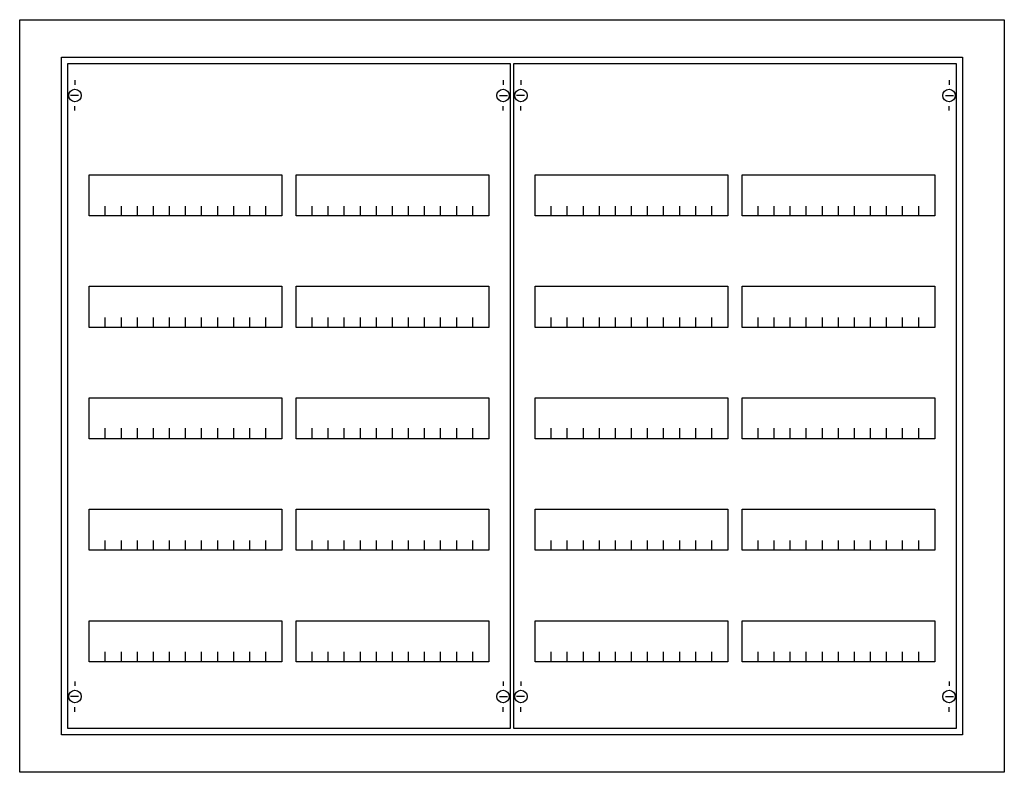
# Model space of a CAD drawing. Extents: x -5 to 105, y -5 to 80.
import ezdxf

# ---------------------------------------------------------------- set-up
doc = ezdxf.new("R2010")
doc.units = 0
doc.layers.get('0').update_dxf_attribs({"linetype": 'CONTINUOUS'})
doc.layers.add('1', color=7, linetype='CONTINUOUS')

# ---------------------------------------------------------------- blocks, each defined once
blk = doc.blocks.new('cu45v_e')
at = {"color": 7, "linetype": 'CONTINUOUS'}
for points in [[(105.2, 79.7), (105.2, -4.7), (-5.2, -4.7), (-5.2, 79.7)], [(100.5, 75.5), (100.5, -0.5), (-0.5, -0.5), (-0.5, 75.5)]]:
    blk.add_lwpolyline(points, close=True, dxfattribs=at)
at = {"layer": '1', "color": 7, "linetype": 'CONTINUOUS'}
for p, q in [((1, 72.9), (1, 72.4)), ((49, 72.9), (49, 72.4)), ((51, 72.9), (51, 72.4)), ((99, 72.9), (99, 72.4)), ((1.4, 71.2), (0.5, 71.2)), ((48.6, 71.2), (49.5, 71.2)), ((51.4, 71.2), (50.5, 71.2)), ((98.6, 71.2), (99.5, 71.2)), ((1, 69.5), (1, 70)), ((49, 69.5), (49, 70)), ((51, 69.5), (51, 70)), ((99, 69.5), (99, 70)), ((1, 5.5), (1, 5)), ((49, 5.5), (49, 5)), ((51, 5.5), (51, 5)), ((99, 5.5), (99, 5)), ((1.4, 3.8), (0.5, 3.8)), ((48.6, 3.8), (49.5, 3.8)), ((51.4, 3.8), (50.5, 3.8)), ((98.6, 3.8), (99.5, 3.8)), ((1, 2.1), (1, 2.6)), ((49, 2.1), (49, 2.6)), ((51, 2.1), (51, 2.6)), ((99, 2.1), (99, 2.6))]:
    blk.add_line(p, q, dxfattribs=at)
for points in [[(49.8, 74.8), (49.8, 0.2), (0.2, 0.2), (0.2, 74.8)], [(99.8, 74.8), (99.8, 0.2), (50.2, 0.2), (50.2, 74.8)], [(24.2, 62.3), (24.2, 57.7), (2.6, 57.7), (2.6, 62.3)], [(47.4, 62.3), (47.4, 57.7), (25.8, 57.7), (25.8, 62.3)], [(74.2, 62.3), (74.2, 57.7), (52.6, 57.7), (52.6, 62.3)], [(97.4, 62.3), (97.4, 57.7), (75.8, 57.7), (75.8, 62.3)], [(24.2, 49.8), (24.2, 45.2), (2.6, 45.2), (2.6, 49.8)], [(47.4, 49.8), (47.4, 45.2), (25.8, 45.2), (25.8, 49.8)], [(74.2, 49.8), (74.2, 45.2), (52.6, 45.2), (52.6, 49.8)], [(97.4, 49.8), (97.4, 45.2), (75.8, 45.2), (75.8, 49.8)], [(24.2, 37.3), (24.2, 32.7), (2.6, 32.7), (2.6, 37.3)], [(47.4, 37.3), (47.4, 32.7), (25.8, 32.7), (25.8, 37.3)], [(74.2, 37.3), (74.2, 32.7), (52.6, 32.7), (52.6, 37.3)], [(97.4, 37.3), (97.4, 32.7), (75.8, 32.7), (75.8, 37.3)], [(24.2, 24.8), (24.2, 20.2), (2.6, 20.2), (2.6, 24.8)], [(47.4, 24.8), (47.4, 20.2), (25.8, 20.2), (25.8, 24.8)], [(74.2, 24.8), (74.2, 20.2), (52.6, 20.2), (52.6, 24.8)], [(97.4, 24.8), (97.4, 20.2), (75.8, 20.2), (75.8, 24.8)], [(24.2, 12.3), (24.2, 7.7), (2.6, 7.7), (2.6, 12.3)], [(47.4, 12.3), (47.4, 7.7), (25.8, 7.7), (25.8, 12.3)], [(74.2, 12.3), (74.2, 7.7), (52.6, 7.7), (52.6, 12.3)], [(97.4, 12.3), (97.4, 7.7), (75.8, 7.7), (75.8, 12.3)]]:
    blk.add_lwpolyline(points, close=True, dxfattribs=at)
for points in [[(4.4, 57.7), (4.4, 58.8)], [(6.2, 57.7), (6.2, 58.8), (6.2, 58.8)], [(8, 57.7), (8, 58.8)], [(9.8, 57.7), (9.8, 58.8)], [(11.6, 57.7), (11.6, 58.8)], [(13.4, 57.7), (13.4, 58.8)], [(15.2, 57.7), (15.2, 58.8)], [(17, 57.7), (17, 58.8)], [(18.8, 57.7), (18.8, 58.8)], [(20.6, 57.7), (20.6, 58.8)], [(22.4, 57.7), (22.4, 58.8)], [(27.6, 57.7), (27.6, 58.8)], [(29.4, 57.7), (29.4, 58.8), (29.4, 58.8)], [(31.2, 57.7), (31.2, 58.8)], [(33, 57.7), (33, 58.8)], [(34.8, 57.7), (34.8, 58.8)], [(36.6, 57.7), (36.6, 58.8)], [(38.4, 57.7), (38.4, 58.8)], [(40.2, 57.7), (40.2, 58.8)], [(42, 57.7), (42, 58.8)], [(43.8, 57.7), (43.8, 58.8)], [(45.6, 57.7), (45.6, 58.8)], [(54.4, 57.7), (54.4, 58.8)], [(56.2, 57.7), (56.2, 58.8), (56.2, 58.8)], [(58, 57.7), (58, 58.8)], [(59.8, 57.7), (59.8, 58.8)], [(61.6, 57.7), (61.6, 58.8)], [(63.4, 57.7), (63.4, 58.8)], [(65.2, 57.7), (65.2, 58.8)], [(67, 57.7), (67, 58.8)], [(68.8, 57.7), (68.8, 58.8)], [(70.6, 57.7), (70.6, 58.8)], [(72.4, 57.7), (72.4, 58.8)], [(77.6, 57.7), (77.6, 58.8)], [(79.4, 57.7), (79.4, 58.8), (79.4, 58.8)], [(81.2, 57.7), (81.2, 58.8)], [(83, 57.7), (83, 58.8)], [(84.8, 57.7), (84.8, 58.8)], [(86.6, 57.7), (86.6, 58.8)], [(88.4, 57.7), (88.4, 58.8)], [(90.2, 57.7), (90.2, 58.8)], [(92, 57.7), (92, 58.8)], [(93.8, 57.7), (93.8, 58.8)], [(95.6, 57.7), (95.6, 58.8)], [(4.4, 45.2), (4.4, 46.3)], [(6.2, 45.2), (6.2, 46.3), (6.2, 46.3)], [(8, 45.2), (8, 46.3)], [(9.8, 45.2), (9.8, 46.3)], [(11.6, 45.2), (11.6, 46.3)], [(13.4, 45.2), (13.4, 46.3)], [(15.2, 45.2), (15.2, 46.3)], [(17, 45.2), (17, 46.3)], [(18.8, 45.2), (18.8, 46.3)], [(20.6, 45.2), (20.6, 46.3)], [(22.4, 45.2), (22.4, 46.3)], [(27.6, 45.2), (27.6, 46.3)], [(29.4, 45.2), (29.4, 46.3), (29.4, 46.3)], [(31.2, 45.2), (31.2, 46.3)], [(33, 45.2), (33, 46.3)], [(34.8, 45.2), (34.8, 46.3)], [(36.6, 45.2), (36.6, 46.3)], [(38.4, 45.2), (38.4, 46.3)], [(40.2, 45.2), (40.2, 46.3)], [(42, 45.2), (42, 46.3)], [(43.8, 45.2), (43.8, 46.3)], [(45.6, 45.2), (45.6, 46.3)], [(54.4, 45.2), (54.4, 46.3)], [(56.2, 45.2), (56.2, 46.3), (56.2, 46.3)], [(58, 45.2), (58, 46.3)], [(59.8, 45.2), (59.8, 46.3)], [(61.6, 45.2), (61.6, 46.3)], [(63.4, 45.2), (63.4, 46.3)], [(65.2, 45.2), (65.2, 46.3)], [(67, 45.2), (67, 46.3)], [(68.8, 45.2), (68.8, 46.3)], [(70.6, 45.2), (70.6, 46.3)], [(72.4, 45.2), (72.4, 46.3)], [(77.6, 45.2), (77.6, 46.3)], [(79.4, 45.2), (79.4, 46.3), (79.4, 46.3)], [(81.2, 45.2), (81.2, 46.3)], [(83, 45.2), (83, 46.3)], [(84.8, 45.2), (84.8, 46.3)], [(86.6, 45.2), (86.6, 46.3)], [(88.4, 45.2), (88.4, 46.3)], [(90.2, 45.2), (90.2, 46.3)], [(92, 45.2), (92, 46.3)], [(93.8, 45.2), (93.8, 46.3)], [(95.6, 45.2), (95.6, 46.3)], [(4.4, 32.8), (4.4, 33.9)], [(4.4, 32.8), (4.4, 33.9)], [(4.4, 32.7), (4.4, 33.8)], [(6.2, 32.8), (6.2, 33.9), (6.2, 33.9)], [(6.2, 32.8), (6.2, 33.9), (6.2, 33.9)], [(6.2, 32.7), (6.2, 33.8), (6.2, 33.8)], [(8, 32.8), (8, 33.9)], [(8, 32.8), (8, 33.9)], [(8, 32.7), (8, 33.8)], [(9.8, 32.8), (9.8, 33.9)], [(9.8, 32.8), (9.8, 33.9)], [(9.8, 32.7), (9.8, 33.8)], [(11.6, 32.8), (11.6, 33.9)], [(11.6, 32.8), (11.6, 33.9)], [(11.6, 32.7), (11.6, 33.8)], [(13.4, 32.8), (13.4, 33.9)], [(13.4, 32.8), (13.4, 33.9)], [(13.4, 32.7), (13.4, 33.8)], [(15.2, 32.8), (15.2, 33.9)], [(15.2, 32.8), (15.2, 33.9)], [(15.2, 32.7), (15.2, 33.8)], [(17, 32.8), (17, 33.9)], [(17, 32.8), (17, 33.9)], [(17, 32.7), (17, 33.8)], [(18.8, 32.8), (18.8, 33.9)], [(18.8, 32.8), (18.8, 33.9)], [(18.8, 32.7), (18.8, 33.8)], [(20.6, 32.8), (20.6, 33.9)], [(20.6, 32.8), (20.6, 33.9)], [(20.6, 32.7), (20.6, 33.8)], [(22.4, 32.8), (22.4, 33.9)], [(22.4, 32.8), (22.4, 33.9)], [(22.4, 32.7), (22.4, 33.8)], [(27.6, 32.8), (27.6, 33.9)], [(27.6, 32.8), (27.6, 33.9)], [(27.6, 32.7), (27.6, 33.8)], [(29.4, 32.8), (29.4, 33.9), (29.4, 33.9)], [(29.4, 32.8), (29.4, 33.9), (29.4, 33.9)], [(29.4, 32.7), (29.4, 33.8), (29.4, 33.8)], [(31.2, 32.8), (31.2, 33.9)], [(31.2, 32.8), (31.2, 33.9)], [(31.2, 32.7), (31.2, 33.8)], [(33, 32.8), (33, 33.9)], [(33, 32.8), (33, 33.9)], [(33, 32.7), (33, 33.8)], [(34.8, 32.8), (34.8, 33.9)], [(34.8, 32.8), (34.8, 33.9)], [(34.8, 32.7), (34.8, 33.8)], [(36.6, 32.8), (36.6, 33.9)], [(36.6, 32.8), (36.6, 33.9)], [(36.6, 32.7), (36.6, 33.8)], [(38.4, 32.8), (38.4, 33.9)], [(38.4, 32.8), (38.4, 33.9)], [(38.4, 32.7), (38.4, 33.8)], [(40.2, 32.8), (40.2, 33.9)], [(40.2, 32.8), (40.2, 33.9)], [(40.2, 32.7), (40.2, 33.8)], [(42, 32.8), (42, 33.9)], [(42, 32.8), (42, 33.9)], [(42, 32.7), (42, 33.8)], [(43.8, 32.8), (43.8, 33.9)], [(43.8, 32.8), (43.8, 33.9)], [(43.8, 32.7), (43.8, 33.8)], [(45.6, 32.8), (45.6, 33.9)], [(45.6, 32.8), (45.6, 33.9)], [(45.6, 32.7), (45.6, 33.8)], [(54.4, 32.8), (54.4, 33.9)], [(54.4, 32.8), (54.4, 33.9)], [(54.4, 32.7), (54.4, 33.8)], [(56.2, 32.8), (56.2, 33.9), (56.2, 33.9)], [(56.2, 32.8), (56.2, 33.9), (56.2, 33.9)], [(56.2, 32.7), (56.2, 33.8), (56.2, 33.8)], [(58, 32.8), (58, 33.9)], [(58, 32.8), (58, 33.9)], [(58, 32.7), (58, 33.8)], [(59.8, 32.8), (59.8, 33.9)], [(59.8, 32.8), (59.8, 33.9)], [(59.8, 32.7), (59.8, 33.8)], [(61.6, 32.8), (61.6, 33.9)], [(61.6, 32.8), (61.6, 33.9)], [(61.6, 32.7), (61.6, 33.8)], [(63.4, 32.8), (63.4, 33.9)], [(63.4, 32.8), (63.4, 33.9)], [(63.4, 32.7), (63.4, 33.8)], [(65.2, 32.8), (65.2, 33.9)], [(65.2, 32.8), (65.2, 33.9)], [(65.2, 32.7), (65.2, 33.8)], [(67, 32.8), (67, 33.9)], [(67, 32.8), (67, 33.9)], [(67, 32.7), (67, 33.8)], [(68.8, 32.8), (68.8, 33.9)], [(68.8, 32.8), (68.8, 33.9)], [(68.8, 32.7), (68.8, 33.8)], [(70.6, 32.8), (70.6, 33.9)], [(70.6, 32.8), (70.6, 33.9)], [(70.6, 32.7), (70.6, 33.8)], [(72.4, 32.8), (72.4, 33.9)], [(72.4, 32.8), (72.4, 33.9)], [(72.4, 32.7), (72.4, 33.8)], [(77.6, 32.8), (77.6, 33.9)], [(77.6, 32.8), (77.6, 33.9)], [(77.6, 32.7), (77.6, 33.8)], [(79.4, 32.8), (79.4, 33.9), (79.4, 33.9)], [(79.4, 32.8), (79.4, 33.9), (79.4, 33.9)], [(79.4, 32.7), (79.4, 33.8), (79.4, 33.8)], [(81.2, 32.8), (81.2, 33.9)], [(81.2, 32.8), (81.2, 33.9)], [(81.2, 32.7), (81.2, 33.8)], [(83, 32.8), (83, 33.9)], [(83, 32.8), (83, 33.9)], [(83, 32.7), (83, 33.8)], [(84.8, 32.8), (84.8, 33.9)], [(84.8, 32.8), (84.8, 33.9)], [(84.8, 32.7), (84.8, 33.8)], [(86.6, 32.8), (86.6, 33.9)], [(86.6, 32.8), (86.6, 33.9)], [(86.6, 32.7), (86.6, 33.8)], [(88.4, 32.8), (88.4, 33.9)], [(88.4, 32.8), (88.4, 33.9)], [(88.4, 32.7), (88.4, 33.8)], [(90.2, 32.8), (90.2, 33.9)], [(90.2, 32.8), (90.2, 33.9)], [(90.2, 32.7), (90.2, 33.8)], [(92, 32.8), (92, 33.9)], [(92, 32.8), (92, 33.9)], [(92, 32.7), (92, 33.8)], [(93.8, 32.8), (93.8, 33.9)], [(93.8, 32.8), (93.8, 33.9)], [(93.8, 32.7), (93.8, 33.8)], [(95.6, 32.8), (95.6, 33.9)], [(95.6, 32.8), (95.6, 33.9)], [(95.6, 32.7), (95.6, 33.8)], [(4.4, 20.2), (4.4, 21.3)], [(6.2, 20.2), (6.2, 21.3), (6.2, 21.3)], [(8, 20.2), (8, 21.3)], [(9.8, 20.2), (9.8, 21.3)], [(11.6, 20.2), (11.6, 21.3)], [(13.4, 20.2), (13.4, 21.3)], [(15.2, 20.2), (15.2, 21.3)], [(17, 20.2), (17, 21.3)], [(18.8, 20.2), (18.8, 21.3)], [(20.6, 20.2), (20.6, 21.3)], [(22.4, 20.2), (22.4, 21.3)], [(27.6, 20.2), (27.6, 21.3)], [(29.4, 20.2), (29.4, 21.3), (29.4, 21.3)], [(31.2, 20.2), (31.2, 21.3)], [(33, 20.2), (33, 21.3)], [(34.8, 20.2), (34.8, 21.3)], [(36.6, 20.2), (36.6, 21.3)], [(38.4, 20.2), (38.4, 21.3)], [(40.2, 20.2), (40.2, 21.3)], [(42, 20.2), (42, 21.3)], [(43.8, 20.2), (43.8, 21.3)], [(45.6, 20.2), (45.6, 21.3)], [(54.4, 20.2), (54.4, 21.3)], [(56.2, 20.2), (56.2, 21.3), (56.2, 21.3)], [(58, 20.2), (58, 21.3)], [(59.8, 20.2), (59.8, 21.3)], [(61.6, 20.2), (61.6, 21.3)], [(63.4, 20.2), (63.4, 21.3)], [(65.2, 20.2), (65.2, 21.3)], [(67, 20.2), (67, 21.3)], [(68.8, 20.2), (68.8, 21.3)], [(70.6, 20.2), (70.6, 21.3)], [(72.4, 20.2), (72.4, 21.3)], [(77.6, 20.2), (77.6, 21.3)], [(79.4, 20.2), (79.4, 21.3), (79.4, 21.3)], [(81.2, 20.2), (81.2, 21.3)], [(83, 20.2), (83, 21.3)], [(84.8, 20.2), (84.8, 21.3)], [(86.6, 20.2), (86.6, 21.3)], [(88.4, 20.2), (88.4, 21.3)], [(90.2, 20.2), (90.2, 21.3)], [(92, 20.2), (92, 21.3)], [(93.8, 20.2), (93.8, 21.3)], [(95.6, 20.2), (95.6, 21.3)], [(4.4, 7.7), (4.4, 8.8)], [(6.2, 7.7), (6.2, 8.8), (6.2, 8.8)], [(8, 7.7), (8, 8.8)], [(9.8, 7.7), (9.8, 8.8)], [(11.6, 7.7), (11.6, 8.8)], [(13.4, 7.7), (13.4, 8.8)], [(15.2, 7.7), (15.2, 8.8)], [(17, 7.7), (17, 8.8)], [(18.8, 7.7), (18.8, 8.8)], [(20.6, 7.7), (20.6, 8.8)], [(22.4, 7.7), (22.4, 8.8)], [(27.6, 7.7), (27.6, 8.8)], [(29.4, 7.7), (29.4, 8.8), (29.4, 8.8)], [(31.2, 7.7), (31.2, 8.8)], [(33, 7.7), (33, 8.8)], [(34.8, 7.7), (34.8, 8.8)], [(36.6, 7.7), (36.6, 8.8)], [(38.4, 7.7), (38.4, 8.8)], [(40.2, 7.7), (40.2, 8.8)], [(42, 7.7), (42, 8.8)], [(43.8, 7.7), (43.8, 8.8)], [(45.6, 7.7), (45.6, 8.8)], [(54.4, 7.7), (54.4, 8.8)], [(56.2, 7.7), (56.2, 8.8), (56.2, 8.8)], [(58, 7.7), (58, 8.8)], [(59.8, 7.7), (59.8, 8.8)], [(61.6, 7.7), (61.6, 8.8)], [(63.4, 7.7), (63.4, 8.8)], [(65.2, 7.7), (65.2, 8.8)], [(67, 7.7), (67, 8.8)], [(68.8, 7.7), (68.8, 8.8)], [(70.6, 7.7), (70.6, 8.8)], [(72.4, 7.7), (72.4, 8.8)], [(77.6, 7.7), (77.6, 8.8)], [(79.4, 7.7), (79.4, 8.8), (79.4, 8.8)], [(81.2, 7.7), (81.2, 8.8)], [(83, 7.7), (83, 8.8)], [(84.8, 7.7), (84.8, 8.8)], [(86.6, 7.7), (86.6, 8.8)], [(88.4, 7.7), (88.4, 8.8)], [(90.2, 7.7), (90.2, 8.8)], [(92, 7.7), (92, 8.8)], [(93.8, 7.7), (93.8, 8.8)], [(95.6, 7.7), (95.6, 8.8)]]:
    blk.add_lwpolyline(points, dxfattribs=at)
for centre in [(1, 71.2), (49, 71.2), (51, 71.2), (99, 71.2), (1, 3.8), (49, 3.8), (51, 3.8), (99, 3.8)]:
    blk.add_circle(centre, 0.7, dxfattribs=at)

msp = doc.modelspace()

# ---------------------------------------------------------------- block references
msp.add_blockref('cu45v_e', (0, 0))

doc.saveas('drawing.dxf')
